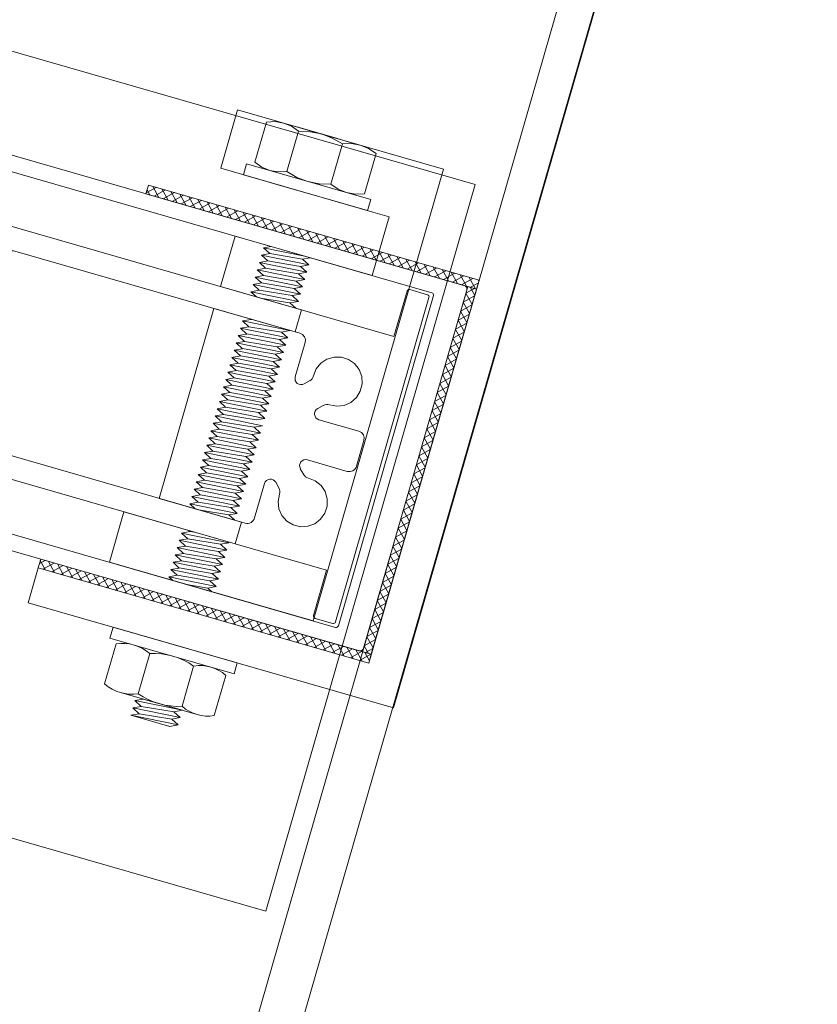
# Model space of a CAD drawing. Units: metres. Extents: x -1046 to -578, y 697 to 1141.
# Drawn here: x -948 to -948, y 886 to 886 of the extents above; entities that cross this region are included whole.
import ezdxf
from ezdxf.xclip import XClip

# ---------------------------------------------------------------- set-up
doc = ezdxf.new("R2010")
doc.units = ezdxf.units.M
doc.header["$MEASUREMENT"] = 0
doc.header["$XCLIPFRAME"] = 2
doc.header["$PDMODE"] = 3
doc.layers.get('0').update_dxf_attribs({"color": 251})
doc.layers.add('ECN_ARQ_LOBBY_ÁREA DISPONÍVEL PARA MONTAGEM', color=1, linetype='Continuous', lineweight=5)
doc.layers.add('ECN_ARQ_PORTAS', color=1, linetype='Continuous', lineweight=13)
pattern_1 = [(298.93338, (-947.7264628, 888.74101505), (0.00076578496, 0.00042331831), []), (28.93338, (-947.7264628, 888.74101505), (-0.00042331831, 0.00076578496), [])]

# ---------------------------------------------------------------- blocks, each defined once
blk = doc.blocks.new('716TER$0$06-094')
for p, q in [((22.2, 0), (-22.2, 0)), ((22.2, 0), (-22.2, 0)), ((-22.5, -0.3), (-22.5, -2.7)), ((-22.5, -0.3), (-22.5, -2.7)), ((22.5, -2.7), (22.5, -0.3)), ((22.5, -2.7), (22.5, -0.3)), ((-22.2, -3), (-16, -3)), ((-22.2, -3), (-16, -3)), ((-16, -3), (-16, -66)), ((-16, -3), (-16, -66)), ((-1.75, -3), (1.75, -3)), ((-1.75, -3), (1.75, -3)), ((16, -66), (16, -3)), ((16, -3), (22.2, -3)), ((16, -66), (16, -3)), ((16, -3), (22.2, -3)), ((-2.75, -9.45), (-2.75, -4)), ((-2.75, -9.45), (-2.75, -4)), ((2.75, -4), (2.75, -9.45)), ((2.75, -4), (2.75, -9.45)), ((-4.71, -9.42), (-4.12, -10.02)), ((-4.71, -9.42), (-4.12, -10.02)), ((4.12, -10.02), (4.71, -9.42)), ((4.12, -10.02), (4.71, -9.42)), ((-6.73, -12.63), (-7.33, -12.04)), ((-6.73, -12.63), (-7.33, -12.04)), ((7.33, -12.04), (6.73, -12.63)), ((7.33, -12.04), (6.73, -12.63)), ((-12, -14), (-7.3, -14)), ((-12, -14), (-7.3, -14)), ((7.3, -14), (12, -14)), ((7.3, -14), (12, -14)), ((-13, -54), (-13, -15)), ((-13, -54), (-13, -15)), ((13, -15), (13, -54)), ((13, -15), (13, -54)), ((-7.3, -55), (-12, -55)), ((-7.3, -55), (-12, -55)), ((12, -55), (7.3, -55)), ((12, -55), (7.3, -55)), ((-7.33, -56.96), (-6.73, -56.37)), ((-7.33, -56.96), (-6.73, -56.37)), ((6.73, -56.37), (7.33, -56.96)), ((6.73, -56.37), (7.33, -56.96)), ((-4.12, -58.98), (-4.71, -59.58)), ((-4.12, -58.98), (-4.71, -59.58)), ((-2.75, -65), (-2.75, -59.55)), ((-2.75, -65), (-2.75, -59.55)), ((2.75, -59.55), (2.75, -65)), ((2.75, -59.55), (2.75, -65)), ((4.71, -59.58), (4.12, -58.98)), ((4.71, -59.58), (4.12, -58.98)), ((-16, -66), (-22.2, -66)), ((-16, -66), (-22.2, -66)), ((1.75, -66), (-1.75, -66)), ((1.75, -66), (-1.75, -66)), ((22.2, -66), (16, -66)), ((22.2, -66), (16, -66)), ((-22.5, -66.3), (-22.5, -68.7)), ((-22.5, -66.3), (-22.5, -68.7)), ((22.5, -68.7), (22.5, -66.3)), ((22.5, -68.7), (22.5, -66.3)), ((-22.2, -69), (22.2, -69)), ((-22.2, -69), (22.2, -69))]:
    blk.add_line(p, q)
for centre, radius, start, end in [((-22.2, -0.3), 0.3, 90, 180), ((-22.2, -0.3), 0.3, 90, 180), ((22.2, -0.3), 0.3, 0, 90), ((22.2, -0.3), 0.3, 0, 90), ((-22.2, -2.7), 0.3, 180, 270), ((-22.2, -2.7), 0.3, 180, 270), ((22.2, -2.7), 0.3, 270, 0), ((22.2, -2.7), 0.3, 270, 0), ((-4.01, -8.71), 1, 177.1125, 225), ((-4.01, -8.71), 1, 177.1125, 225), ((4.01, -8.71), 1, 315, 2.8875), ((4.01, -8.71), 1, 315, 2.8875), ((-3.55, -9.45), 0.8, 225, 0), ((-3.55, -9.45), 0.8, 225, 0), ((3.55, -9.45), 0.8, 180, 315), ((3.55, -9.45), 0.8, 180, 315), ((-8.04, -12.74), 1, 45, 92.8875), ((-8.04, -12.74), 1, 45, 92.8875), ((-7.3, -13.2), 0.8, 270, 45), ((-7.3, -13.2), 0.8, 270, 45), ((7.3, -13.2), 0.8, 135, 270), ((7.3, -13.2), 0.8, 135, 270), ((8.04, -12.74), 1, 87.1125, 135), ((8.04, -12.74), 1, 87.1125, 135), ((-7.3, -55.8), 0.8, 315, 90), ((-7.3, -55.8), 0.8, 315, 90), ((7.3, -55.8), 0.8, 90, 225), ((7.3, -55.8), 0.8, 90, 225), ((-8.04, -56.26), 1, 267.1125, 315), ((-8.04, -56.26), 1, 267.1125, 315), ((8.04, -56.26), 1, 225, 272.8875), ((8.04, -56.26), 1, 225, 272.8875), ((-3.55, -59.55), 0.8, 0, 135), ((-3.55, -59.55), 0.8, 0, 135), ((3.55, -59.55), 0.8, 45, 180), ((3.55, -59.55), 0.8, 45, 180), ((-4.01, -60.29), 1, 135, 182.8875), ((-4.01, -60.29), 1, 135, 182.8875), ((4.01, -60.29), 1, 357.1125, 45), ((4.01, -60.29), 1, 357.1125, 45), ((-22.2, -66.3), 0.3, 90, 180), ((-22.2, -66.3), 0.3, 90, 180), ((22.2, -66.3), 0.3, 0, 90), ((22.2, -66.3), 0.3, 0, 90), ((-22.2, -68.7), 0.3, 180, 270), ((-22.2, -68.7), 0.3, 180, 270), ((22.2, -68.7), 0.3, 270, 0), ((22.2, -68.7), 0.3, 270, 0)]:
    blk.add_arc(centre, radius, start, end)
at = {"extrusion": (0, 0, -1)}
for centre, radius, start, end in [((1.75, -4), 1, 0, 90), ((1.75, -4), 1, 0, 90), ((-1.75, -4), 1, 90, 180), ((-1.75, -4), 1, 90, 180), ((8.25, -8.5), 3.25, 267.1125, 182.8875), ((8.25, -8.5), 3.25, 267.1125, 182.8875), ((-8.25, -8.5), 3.25, 357.1125, 272.8875), ((-8.25, -8.5), 3.25, 357.1125, 272.8875), ((12, -15), 1, 0, 90), ((12, -15), 1, 0, 90), ((-12, -15), 1, 90, 180), ((-12, -15), 1, 90, 180), ((12, -54), 1, 270, 0), ((12, -54), 1, 270, 0), ((-12, -54), 1, 180, 270), ((-12, -54), 1, 180, 270), ((8.25, -60.5), 3.25, 177.1125, 92.8875), ((8.25, -60.5), 3.25, 177.1125, 92.8875), ((-8.25, -60.5), 3.25, 87.1125, 2.8875), ((-8.25, -60.5), 3.25, 87.1125, 2.8875), ((1.75, -65), 1, 270, 0), ((1.75, -65), 1, 270, 0), ((-1.75, -65), 1, 180, 270), ((-1.75, -65), 1, 180, 270)]:
    blk.add_arc(centre, radius, start, end, dxfattribs=at)
blk = doc.blocks.new('716TER$0$POR-M6')
for p, q in [((-1.5, -8.5), (-1.5, 8.5)), ((-1.5, 8.5), (0, 8.5)), ((0, -8.5), (0, 8.5)), ((-7.5, 7.5), (-2, 7.5)), ((-8, -5.15), (-8, 5.15)), ((-10.5, -2.29), (-10.5, 3.06)), ((-10.5, 3.06), (-10, -3.29)), ((-10, 2.06), (-10.5, 3.06)), ((-9.5, 3.06), (-10, 2.06)), ((-9.5, 3.06), (-9, -3.29)), ((-9, 2.06), (-9.5, 3.06)), ((-8.5, 3.06), (-9, 2.06)), ((-8, -3.29), (-8.5, 3.06)), ((-8, 2.06), (-8.5, 3.06)), ((-2, 2.89), (-7.5, 2.89)), ((-10, 2.06), (-9.5, -2.29)), ((-9, 2.06), (-8.5, -2.3)), ((-8, -3.29), (-8, 2.06)), ((-10, -3.29), (-10.5, -2.29)), ((-9.5, -2.29), (-10, -3.29)), ((-9, -3.29), (-9.5, -2.29)), ((-8.5, -2.29), (-9, -3.29)), ((-8, -3.29), (-8.5, -2.29)), ((-2, -3.11), (-7.5, -3.11)), ((-7.5, -7.5), (-2, -7.5)), ((-1.5, -8.5), (0, -8.5))]:
    blk.add_line(p, q)
for centre, radius, start, end in [((-2.43, 5.19), 5.57, 155.538, 204.462), ((-7.07, 5.19), 5.57, 335.538, 24.462), ((1.25, -0.11), 9.25, 161.0754, 198.9246), ((-10.75, -0.11), 9.25, 341.0754, 18.9246), ((-2.93, -5.31), 5.07, 154.3315, 205.6363), ((-6.57, -5.31), 5.07, 334.3637, 25.6685)]:
    blk.add_arc(centre, radius, start, end)
blk = doc.blocks.new('716TER$0$PAR-M6')
for p, q in [((-1.5, -8.39), (-1.5, 8.61)), ((-1.5, 8.61), (0, 8.61)), ((0, -8.39), (0, 8.61)), ((-7.5, 7.61), (-2, 7.61)), ((-8, -5.03), (-8, 5.26)), ((0, -3.97), (0, 3.97)), ((-10.5, -2.17), (-10.5, 3.18)), ((-10.5, 3.18), (-10, -3.17)), ((-10, 2.17), (-10.5, 3.18)), ((-9.5, 3.18), (-10, 2.17)), ((-9.5, 3.18), (-9, -3.17)), ((-9, 2.17), (-9.5, 3.18)), ((-8.5, 3.18), (-9, 2.17)), ((-8, -3.17), (-8.5, 3.18)), ((-8, 2.17), (-8.5, 3.18)), ((-2, 3), (-7.5, 3)), ((0, 3.18), (0.5, -3.17)), ((0.5, 2.17), (0, 3.18)), ((1, 3.18), (0.5, 2.17)), ((1, 3.18), (1.5, -3.17)), ((1.5, 2.17), (1, 3.18)), ((2, 3.18), (1.5, 2.17)), ((2.5, -3.17), (2, 3.18)), ((2.5, 2.17), (2, 3.18)), ((3, 3.18), (2.5, 2.17)), ((3, 3.18), (3.5, -3.17)), ((3.5, 2.17), (3, 3.18)), ((4, 3.18), (3.5, 2.17)), ((4.5, -3.17), (4, 3.18)), ((4.5, 2.17), (4, 3.18)), ((5, 3.18), (4.5, 2.17)), ((5, 3.18), (5.5, -3.17)), ((5.5, 2.17), (5, 3.18)), ((6, 3.18), (5.5, 2.17)), ((6.5, -3.17), (6, 3.18)), ((6.5, 2.17), (6, 3.18)), ((7.01, 3.18), (6.5, 2.17)), ((7.01, 3.18), (7.51, -3.17)), ((7.51, 2.17), (7.01, 3.18)), ((8.01, 3.18), (7.51, 2.17)), ((8.51, -3.17), (8.01, 3.18)), ((8.51, 2.17), (8.01, 3.18)), ((9.01, 3.18), (8.51, 2.17)), ((9.01, 3.18), (9.51, -3.17)), ((9.51, 2.17), (9.01, 3.18)), ((10.01, 3.18), (9.51, 2.17)), ((10.51, -3.17), (10.01, 3.18)), ((10.51, 2.17), (10.01, 3.18)), ((11.01, 3.18), (10.51, 2.17)), ((11.01, 3.18), (11.51, -3.17)), ((11.51, 2.17), (11.01, 3.18)), ((12.01, 3.18), (11.51, 2.17)), ((12.51, -3.17), (12.01, 3.18)), ((12.51, 2.17), (12.01, 3.18)), ((13.01, 3.18), (12.51, 2.17)), ((13.01, 3.18), (13.51, -3.17)), ((13.51, 2.17), (13.01, 3.18)), ((14.01, 3.18), (13.51, 2.17)), ((14.51, -3.17), (14.01, 3.18)), ((14.51, 2.17), (14.01, 3.18)), ((15.01, 3.18), (14.51, 2.17)), ((15.01, 3.18), (15.51, -3.17)), ((15.51, 2.17), (15.01, 3.18)), ((16.01, 3.18), (15.51, 2.17)), ((16.51, -3.17), (16.01, 3.18)), ((16.51, 2.17), (16.01, 3.18)), ((17.01, 3.18), (16.51, 2.17)), ((17.01, 3.18), (17.51, -3.17)), ((17.51, 2.17), (17.01, 3.18)), ((18.01, 3.18), (17.51, 2.17)), ((18.51, -3.17), (18.01, 3.18)), ((18.51, 2.17), (18.01, 3.18)), ((19.01, 3.18), (18.51, 2.17)), ((19.01, 3.18), (19.51, -3.17)), ((19.51, 2.17), (19.01, 3.18)), ((20.01, 3.18), (19.51, 2.17)), ((20.52, -3.17), (20.01, 3.18)), ((20.52, 2.17), (20.01, 3.18)), ((21.02, 3.18), (20.52, 2.17)), ((21.02, 3.18), (21.52, -3.17)), ((21.52, 2.17), (21.02, 3.18)), ((22.02, 3.18), (21.52, 2.17)), ((22.52, -3.17), (22.02, 3.18)), ((22.52, 2.17), (22.02, 3.18)), ((23.02, 3.18), (22.52, 2.17)), ((23.02, 3.18), (23.52, -3.17)), ((23.52, 2.17), (23.02, 3.18)), ((24.02, 3.18), (23.52, 2.17)), ((24.52, -3.17), (24.02, 3.18)), ((24.52, 2.17), (24.02, 3.18)), ((25.02, 3.18), (24.52, 2.17)), ((25.02, 3.18), (25.52, -3.17)), ((25.52, 2.17), (25.02, 3.18)), ((26.02, 3.18), (25.52, 2.17)), ((26.52, -3.17), (26.02, 3.18)), ((26.52, 2.17), (26.02, 3.18)), ((27.02, 3.18), (26.52, 2.17)), ((27.02, 3.18), (27.52, -3.17)), ((27.52, 2.17), (27.02, 3.18)), ((28.02, 3.18), (27.52, 2.17)), ((28.52, -3.17), (28.02, 3.18)), ((28.52, 2.17), (28.02, 3.18)), ((29.02, 3.18), (28.52, 2.17)), ((29.02, 3.18), (29.52, -3.17)), ((29.52, 2.17), (29.02, 3.18)), ((30.02, 3.18), (29.52, 2.17)), ((30.52, -3.17), (30.02, 3.18)), ((30.52, 2.17), (30.02, 3.18)), ((31.02, 3.18), (31.52, -3.17)), ((31.52, 2.17), (31.02, 3.18)), ((32.02, 3.18), (31.52, 2.17)), ((32.52, -3.17), (32.02, 3.18)), ((32.52, 2.17), (32.02, 3.18)), ((33.02, 3.18), (32.52, 2.17)), ((33.02, 3.18), (33.53, -3.17)), ((33.53, 2.17), (33.02, 3.18)), ((34.03, 3.18), (33.53, 2.17)), ((34.53, -3.17), (34.03, 3.18)), ((34.53, 2.17), (34.03, 3.18)), ((35.03, 3.18), (34.53, 2.17)), ((35.03, 3.18), (35.53, -3.17)), ((35.53, 2.17), (35.03, 3.18)), ((36.03, 3.18), (35.53, 2.17)), ((36.53, -3.17), (36.03, 3.18)), ((36.53, 2.17), (36.03, 3.18)), ((37.03, 3.18), (36.53, 2.17)), ((37.03, 3.18), (37.53, -3.17)), ((37.53, 2.17), (37.03, 3.18)), ((38.03, 3.18), (37.53, 2.17)), ((38.53, -3.17), (38.03, 3.18)), ((38.53, 2.17), (38.03, 3.18)), ((39.03, 3.18), (38.53, 2.17)), ((39.03, 3.18), (39.53, -3.17)), ((39.53, 2.17), (39.03, 3.18)), ((40.03, 3.18), (39.53, 2.17)), ((40.53, -3.17), (40.03, 3.18)), ((40.53, 2.17), (40.03, 3.18)), ((41.03, 3.18), (40.53, 2.17)), ((41.03, 3.18), (41.53, -3.17)), ((41.53, 2.17), (41.03, 3.18)), ((42.03, 3.18), (41.53, 2.17)), ((42.53, -3.17), (42.03, 3.18)), ((42.53, 2.17), (42.03, 3.18)), ((43.03, 3.18), (42.53, 2.17)), ((43.03, 3.18), (43.53, -3.17)), ((43.53, 2.17), (43.03, 3.18)), ((44.03, 3.18), (43.53, 2.17)), ((44.53, -3.17), (44.03, 3.18)), ((44.53, 2.17), (44.03, 3.18)), ((45.03, 3.18), (44.53, 2.17)), ((45.03, 3.18), (45.53, -3.17)), ((45.53, 2.17), (45.03, 3.18)), ((46.03, 3.18), (45.53, 2.17)), ((46.53, -3.17), (46.03, 3.18)), ((46.53, 2.17), (46.03, 3.18)), ((47.04, 3.18), (46.53, 2.17)), ((47.04, 3.18), (47.54, -3.17)), ((47.54, 2.17), (47.04, 3.18)), ((48.04, 3.18), (47.54, 2.17)), ((48.54, -3.17), (48.04, 3.18)), ((48.54, 2.17), (48.04, 3.18)), ((49.04, 3.18), (48.54, 2.17)), ((49.04, 3.18), (49.54, -3.17)), ((49.54, 2.17), (49.04, 3.18)), ((50.04, 3.18), (49.54, 2.17)), ((50.54, -3.17), (50.04, 3.18)), ((50.54, 2.17), (50.04, 3.18)), ((51.04, 3.18), (50.54, 2.17)), ((51.04, 3.18), (51.54, -3.17)), ((51.54, 2.17), (51.04, 3.18)), ((52.04, 3.18), (51.54, 2.17)), ((52.54, -3.17), (52.04, 3.18)), ((52.54, 2.17), (52.04, 3.18)), ((53.04, 3.18), (52.54, 2.17)), ((53.54, -3.17), (53.04, 3.18)), ((53.54, 2.17), (53.04, 3.18)), ((54.04, 3.18), (53.54, 2.17)), ((54.04, 3.18), (54.54, -3.17)), ((54.54, 2.17), (54.04, 3.18)), ((55.04, 3.18), (54.54, 2.17)), ((55.54, -3.17), (55.04, 3.18)), ((55.54, 2.17), (55.04, 3.18)), ((56.04, 3.18), (55.54, 2.17)), ((56.54, -3.17), (56.04, 3.18)), ((56.54, 2.17), (56.04, 3.18)), ((57.04, 3.18), (56.54, 2.17)), ((57.04, 3.18), (57.54, -3.17)), ((57.54, 2.17), (57.04, 3.18)), ((58.04, 3.18), (57.54, 2.17)), ((58.54, -3.17), (58.04, 3.18)), ((58.54, 2.17), (58.04, 3.18)), ((59.04, 3.18), (58.54, 2.17)), ((59.54, -3.17), (59.04, 3.18)), ((59.54, 2.17), (59.04, 3.18)), ((60.05, 3.18), (59.54, 2.17)), ((60.05, 3.18), (60.55, -3.17)), ((60.55, 2.17), (60.05, 3.18)), ((61.05, 3.18), (60.55, 2.17)), ((61.5, -3.08), (61.05, 3.18)), ((61.5, 2.27), (61.05, 3.18)), ((-10, 2.17), (-9.5, -2.17)), ((-9, 2.17), (-8.5, -2.19)), ((-8, -3.17), (-8, 2.17)), ((0.5, 2.17), (1, -2.17)), ((1.5, 2.17), (2, -2.19)), ((2.5, 2.17), (3, -2.17)), ((3.5, 2.17), (4, -2.19)), ((4.5, 2.17), (5, -2.17)), ((5.5, 2.17), (6, -2.19)), ((6.5, 2.17), (7.01, -2.17)), ((7.51, 2.17), (8.01, -2.19)), ((8.51, 2.17), (9.01, -2.17)), ((9.51, 2.17), (10.01, -2.19)), ((10.51, 2.17), (11.01, -2.17)), ((11.51, 2.17), (12.01, -2.19)), ((12.51, 2.17), (13.01, -2.17)), ((13.51, 2.17), (14.01, -2.19)), ((14.51, 2.17), (15.01, -2.17)), ((15.51, 2.17), (16.01, -2.19)), ((16.51, 2.17), (17.01, -2.17)), ((17.51, 2.17), (18.01, -2.19)), ((18.51, 2.17), (19.01, -2.17)), ((19.51, 2.17), (20.01, -2.19)), ((20.52, 2.17), (21.02, -2.17)), ((21.52, 2.17), (22.02, -2.19)), ((22.52, 2.17), (23.02, -2.17)), ((23.52, 2.17), (24.02, -2.19)), ((24.52, 2.17), (25.02, -2.17)), ((25.52, 2.17), (26.02, -2.19)), ((26.52, 2.17), (27.02, -2.17)), ((27.52, 2.17), (28.02, -2.19)), ((28.52, 2.17), (29.02, -2.17)), ((29.52, 2.17), (30.02, -2.19)), ((30.52, 2.17), (31.02, -2.17)), ((31.52, 2.17), (32.02, -2.19)), ((32.52, 2.17), (33.02, -2.17)), ((33.53, 2.17), (34.03, -2.19)), ((34.53, 2.17), (35.03, -2.17)), ((35.53, 2.17), (36.03, -2.19)), ((36.53, 2.17), (37.03, -2.17)), ((37.53, 2.17), (38.03, -2.19)), ((38.53, 2.17), (39.03, -2.17)), ((39.53, 2.17), (40.03, -2.19)), ((40.53, 2.17), (41.03, -2.17)), ((41.53, 2.17), (42.03, -2.19)), ((42.53, 2.17), (43.03, -2.17)), ((43.53, 2.17), (44.03, -2.19)), ((44.53, 2.17), (45.03, -2.17)), ((45.53, 2.17), (46.03, -2.19)), ((46.53, 2.17), (47.04, -2.17)), ((47.54, 2.17), (48.04, -2.19)), ((48.54, 2.17), (49.04, -2.17)), ((49.54, 2.17), (50.04, -2.19)), ((50.54, 2.17), (51.04, -2.17)), ((51.54, 2.17), (52.04, -2.19)), ((52.54, 2.17), (53.04, -2.19)), ((53.54, 2.17), (54.04, -2.17)), ((54.54, 2.17), (55.04, -2.19)), ((55.54, 2.17), (56.04, -2.19)), ((56.54, 2.17), (57.04, -2.17)), ((57.54, 2.17), (58.04, -2.19)), ((58.54, 2.17), (59.04, -2.19)), ((59.54, 2.17), (60.05, -2.17)), ((60.55, 2.17), (61.05, -2.19)), ((61.5, -3.08), (61.5, 2.27)), ((-10, -3.17), (-10.5, -2.17)), ((-9.5, -2.17), (-10, -3.17)), ((-9, -3.17), (-9.5, -2.17)), ((-8.5, -2.17), (-9, -3.17)), ((-8, -3.17), (-8.5, -2.17)), ((0.5, -3.17), (0, -2.17)), ((1, -2.17), (0.5, -3.17)), ((1.5, -3.17), (1, -2.17)), ((2, -2.17), (1.5, -3.17)), ((2.5, -3.17), (2, -2.17)), ((3, -2.17), (2.5, -3.17)), ((3.5, -3.17), (3, -2.17)), ((4, -2.17), (3.5, -3.17)), ((4.5, -3.17), (4, -2.17)), ((5, -2.17), (4.5, -3.17)), ((5.5, -3.17), (5, -2.17)), ((6, -2.17), (5.5, -3.17)), ((6.5, -3.17), (6, -2.17)), ((7.01, -2.17), (6.5, -3.17)), ((7.51, -3.17), (7.01, -2.17)), ((8.01, -2.17), (7.51, -3.17)), ((8.51, -3.17), (8.01, -2.17)), ((9.01, -2.17), (8.51, -3.17)), ((9.51, -3.17), (9.01, -2.17)), ((10.01, -2.17), (9.51, -3.17)), ((10.51, -3.17), (10.01, -2.17)), ((11.01, -2.17), (10.51, -3.17)), ((11.51, -3.17), (11.01, -2.17)), ((12.01, -2.17), (11.51, -3.17)), ((12.51, -3.17), (12.01, -2.17)), ((13.01, -2.17), (12.51, -3.17)), ((13.51, -3.17), (13.01, -2.17)), ((14.01, -2.17), (13.51, -3.17)), ((14.51, -3.17), (14.01, -2.17)), ((15.01, -2.17), (14.51, -3.17)), ((15.51, -3.17), (15.01, -2.17)), ((16.01, -2.17), (15.51, -3.17)), ((16.51, -3.17), (16.01, -2.17)), ((16.51, -3.17), (16.01, -2.17)), ((17.01, -2.17), (16.51, -3.17)), ((17.51, -3.17), (17.01, -2.17)), ((18.01, -2.17), (17.51, -3.17)), ((18.51, -3.17), (18.01, -2.17)), ((19.01, -2.17), (18.51, -3.17)), ((19.51, -3.17), (19.01, -2.17)), ((20.01, -2.17), (19.51, -3.17)), ((20.52, -3.17), (20.01, -2.17)), ((21.02, -2.17), (20.52, -3.17)), ((21.52, -3.17), (21.02, -2.17)), ((22.02, -2.17), (21.52, -3.17)), ((22.52, -3.17), (22.02, -2.17)), ((23.02, -2.17), (22.52, -3.17)), ((23.52, -3.17), (23.02, -2.17)), ((24.02, -2.17), (23.52, -3.17)), ((24.52, -3.17), (24.02, -2.17)), ((25.02, -2.17), (24.52, -3.17)), ((25.52, -3.17), (25.02, -2.17)), ((26.02, -2.17), (25.52, -3.17)), ((26.52, -3.17), (26.02, -2.17)), ((27.02, -2.17), (26.52, -3.17)), ((27.52, -3.17), (27.02, -2.17)), ((28.02, -2.17), (27.52, -3.17)), ((28.52, -3.17), (28.02, -2.17)), ((29.02, -2.17), (28.52, -3.17)), ((29.52, -3.17), (29.02, -2.17)), ((30.02, -2.17), (29.52, -3.17)), ((30.52, -3.17), (30.02, -2.17)), ((31.02, -2.17), (30.52, -3.17)), ((31.52, -3.17), (31.02, -2.17)), ((32.02, -2.17), (31.52, -3.17)), ((32.52, -3.17), (32.02, -2.17)), ((33.02, -2.17), (32.52, -3.17)), ((33.53, -3.17), (33.02, -2.17)), ((34.03, -2.17), (33.53, -3.17)), ((34.53, -3.17), (34.03, -2.17)), ((35.03, -2.17), (34.53, -3.17)), ((35.53, -3.17), (35.03, -2.17)), ((36.03, -2.17), (35.53, -3.17)), ((36.53, -3.17), (36.03, -2.17)), ((37.03, -2.17), (36.53, -3.17)), ((37.53, -3.17), (37.03, -2.17)), ((38.03, -2.17), (37.53, -3.17)), ((38.53, -3.17), (38.03, -2.17)), ((38.53, -3.17), (38.03, -2.17)), ((39.03, -2.17), (38.53, -3.17)), ((39.53, -3.17), (39.03, -2.17)), ((40.03, -2.17), (39.53, -3.17)), ((40.53, -3.17), (40.03, -2.17)), ((41.03, -2.17), (40.53, -3.17)), ((41.53, -3.17), (41.03, -2.17)), ((42.03, -2.17), (41.53, -3.17)), ((42.53, -3.17), (42.03, -2.17)), ((43.03, -2.17), (42.53, -3.17)), ((43.53, -3.17), (43.03, -2.17)), ((44.03, -2.17), (43.53, -3.17)), ((44.53, -3.17), (44.03, -2.17)), ((45.03, -2.17), (44.53, -3.17)), ((45.53, -3.17), (45.03, -2.17)), ((46.03, -2.17), (45.53, -3.17)), ((46.53, -3.17), (46.03, -2.17)), ((47.04, -2.17), (46.53, -3.17)), ((47.54, -3.17), (47.04, -2.17)), ((48.04, -2.17), (47.54, -3.17)), ((48.54, -3.17), (48.04, -2.17)), ((49.04, -2.17), (48.54, -3.17)), ((49.54, -3.17), (49.04, -2.17)), ((50.04, -2.17), (49.54, -3.17)), ((50.54, -3.17), (50.04, -2.17)), ((51.04, -2.17), (50.54, -3.17)), ((51.54, -3.17), (51.04, -2.17)), ((52.04, -2.17), (51.54, -3.17)), ((52.54, -3.17), (52.04, -2.17)), ((53.04, -2.17), (52.54, -3.17)), ((53.54, -3.17), (53.04, -2.17)), ((54.04, -2.17), (53.54, -3.17)), ((54.54, -3.17), (54.04, -2.17)), ((55.04, -2.17), (54.54, -3.17)), ((55.54, -3.17), (55.04, -2.17)), ((56.04, -2.17), (55.54, -3.17)), ((56.54, -3.17), (56.04, -2.17)), ((57.04, -2.17), (56.54, -3.17)), ((57.54, -3.17), (57.04, -2.17)), ((58.04, -2.17), (57.54, -3.17)), ((58.54, -3.17), (58.04, -2.17)), ((59.04, -2.17), (58.54, -3.17)), ((59.54, -3.17), (59.04, -2.17)), ((60.05, -2.17), (59.54, -3.17)), ((60.55, -3.17), (60.05, -2.17)), ((61.05, -2.17), (60.55, -3.17)), ((61.5, -3.08), (61.05, -2.17)), ((-2, -3), (-7.5, -3)), ((-7.5, -7.39), (-2, -7.39)), ((-1.5, -8.39), (0, -8.39))]:
    blk.add_line(p, q)
for centre, radius, start, end in [((-2.43, 5.31), 5.57, 155.538, 204.462), ((-7.07, 5.31), 5.57, 335.538, 24.462), ((1.25, 0), 9.25, 161.0754, 198.9246), ((-10.75, 0), 9.25, 341.0754, 18.9246), ((-2.93, -5.19), 5.07, 154.3315, 205.6363), ((-6.57, -5.19), 5.07, 334.3637, 25.6685)]:
    blk.add_arc(centre, radius, start, end)
blk = doc.blocks.new('716TER$0$06-087')
for p, q in [((-24.5, 0), (24.5, 0)), ((-25, -89.7), (-25, -0.5)), ((25, -0.5), (25, -89.7)), ((-22.9, -4.3), (-22.9, -74)), ((22.6, -4), (-22.6, -4)), ((22.9, -74), (22.9, -4.3)), ((22.9, -4.3), (22.9, -4.3)), ((-22.9, -74), (22.9, -74)), ((-6.5, -76), (-15, -76)), ((3.3, -76), (-3.3, -76)), ((3.3, -76), (3.3, -76)), ((15, -76), (6.5, -76)), ((-21.5, -77.5), (-21.5, -81.75)), ((-18.5, -81.75), (-18.5, -77.5)), ((-16, -77), (-16, -89.5)), ((-5.5, -94), (-5.5, -77)), ((-5.5, -94), (-5.5, -77)), ((-5.5, -77), (-5.5, -94)), ((-5.5, -94), (-5.5, -77)), ((-3.8, -76.5), (-3.8, -90.8)), ((3.8, -90.8), (3.8, -76.5)), ((5.5, -77), (5.5, -94)), ((16, -89.5), (16, -77)), ((18.5, -77.5), (18.5, -81.75)), ((21.5, -81.75), (21.5, -77.5)), ((-21.5, -81.75), (-21.75, -82)), ((-21.75, -82), (-21.75, -83.8)), ((-18.25, -82), (-18.5, -81.75)), ((-18.25, -83.8), (-18.25, -82)), ((18.5, -81.75), (18.25, -82)), ((18.25, -82), (18.25, -83.8)), ((21.75, -82), (21.5, -81.75)), ((21.75, -83.8), (21.75, -82)), ((-21.95, -84), (-22.25, -84)), ((-17.75, -84), (-18.05, -84)), ((18.05, -84), (17.75, -84)), ((22.25, -84), (21.95, -84)), ((-22.25, -85), (-21.95, -85)), ((-21.75, -85.2), (-21.75, -89.8)), ((-18.25, -89.8), (-18.25, -85.2)), ((-18.05, -85), (-17.75, -85)), ((17.75, -85), (18.05, -85)), ((18.25, -85.2), (18.25, -89.8)), ((21.75, -89.8), (21.75, -85.2)), ((21.95, -85), (22.25, -85)), ((-25, -89.7), (-25, -89.7)), ((-21.95, -90), (-24.7, -90)), ((-16.5, -90), (-18.05, -90)), ((18.05, -90), (16.5, -90)), ((24.7, -90), (21.95, -90)), ((-3.3, -91.3), (3.3, -91.3)), ((3.3, -91.3), (3.3, -91.3)), ((-5.3, -94.2), (-4.3, -94.2)), ((-4.3, -94.2), (-5.3, -94.2)), ((-4.1, -94.4), (-4.1, -96.63)), ((-4.1, -96.63), (-4.1, -94.4)), ((4.1, -94.4), (4.1, -96.63)), ((5.3, -94.2), (4.3, -94.2)), ((-2, -95), (-2, -105.5)), ((2, -105.5), (2, -95)), ((-4.16, -96.78), (-4.44, -97.06)), ((-4.44, -97.06), (-4.16, -96.78)), ((4.16, -96.78), (4.44, -97.06)), ((-4.44, -97.34), (-4.16, -97.62)), ((-4.16, -97.62), (-4.44, -97.34)), ((-4.16, -98.18), (-4.44, -98.46)), ((-4.44, -98.46), (-4.16, -98.18)), ((-4.1, -97.77), (-4.1, -98.03)), ((-4.1, -98.03), (-4.1, -97.77)), ((4.1, -97.77), (4.1, -98.03)), ((4.44, -97.34), (4.16, -97.62)), ((4.16, -98.18), (4.44, -98.46)), ((-4.44, -98.74), (-4.16, -99.02)), ((-4.16, -99.02), (-4.44, -98.74)), ((-4.16, -99.58), (-4.44, -99.86)), ((-4.16, -99.58), (-4.44, -99.86)), ((-4.44, -99.86), (-4.16, -99.58)), ((-4.1, -99.17), (-4.1, -99.43)), ((-4.1, -99.17), (-4.1, -99.43)), ((-4.1, -99.43), (-4.1, -99.17)), ((4.1, -99.17), (4.1, -99.43)), ((4.44, -98.74), (4.16, -99.02)), ((4.16, -99.58), (4.44, -99.86)), ((-4.48, -100.08), (-4.12, -100.96)), ((-4.48, -100.08), (-4.12, -100.96)), ((-4.12, -100.96), (-4.48, -100.08)), ((4.48, -100.08), (4.12, -100.96)), ((-4.1, -105.5), (-4.1, -101.04)), ((-4.1, -105.5), (-4.1, -101.04)), ((-4.1, -105.5), (-4.1, -101.04)), ((-4.1, -105.5), (-4.1, -101.04)), ((-4.1, -105.5), (-4.1, -101.04)), ((4.1, -101.04), (4.1, -105.5)), ((-2.5, -106), (-3.6, -106)), ((3.6, -106), (2.5, -106))]:
    blk.add_line(p, q)
at = {"extrusion": (0, 0, -1)}
for centre, radius, start, end in [((24.5, -0.5), 0.5, 0, 90), ((-24.5, -0.5), 0.5, 90, 180), ((21.95, -83.8), 0.2, 180, 270), ((18.05, -83.8), 0.2, 270, 0), ((-18.05, -83.8), 0.2, 180, 270), ((-21.95, -83.8), 0.2, 270, 0), ((21.95, -85.2), 0.2, 90, 180), ((18.05, -85.2), 0.2, 0, 90), ((-18.05, -85.2), 0.2, 90, 180), ((-21.95, -85.2), 0.2, 0, 90), ((24.7, -89.7), 0.3, 270, 0), ((21.95, -89.8), 0.2, 180, 270), ((18.05, -89.8), 0.2, 270, 0), ((16.5, -89.5), 0.5, 180, 270), ((-16.5, -89.5), 0.5, 270, 0), ((-18.05, -89.8), 0.2, 180, 270), ((-21.95, -89.8), 0.2, 270, 0), ((-24.7, -89.7), 0.3, 180, 270), ((5.3, -94), 0.2, 270, 0), ((4.3, -94.4), 0.2, 90, 180), ((-5.3, -94), 0.2, 180, 270), ((4.3, -97.2), 0.2, 315, 45), ((4.3, -96.63), 0.2, 180, 225), ((-4.3, -97.2), 0.2, 135, 225), ((4.3, -97.77), 0.2, 135, 180), ((4.3, -98.03), 0.2, 180, 225), ((4.3, -98.6), 0.2, 315, 45), ((4.3, -99.17), 0.2, 135, 180), ((4.3, -99.43), 0.2, 180, 225), ((4.3, -99.43), 0.2, 180, 225), ((-4.3, -98.6), 0.2, 135, 225), ((4.3, -100), 0.2, 337.3801, 45), ((-4.3, -100), 0.2, 135, 202.6199), ((3.6, -105.5), 0.5, 270, 0), ((2.5, -105.5), 0.5, 180, 270), ((-2.5, -105.5), 0.5, 270, 0), ((-3.6, -105.5), 0.5, 180, 270)]:
    blk.add_arc(centre, radius, start, end, dxfattribs=at)
for centre, radius, start, end in [((-22.6, -4.3), 0.3, 90, 180), ((22.6, -4.3), 0.3, 0, 90), ((-20, -77.5), 1.5, 0, 180), ((-15, -77), 1, 90, 180), ((-6.5, -77), 1, 0, 90), ((-3.3, -76.5), 0.5, 90, 180), ((3.3, -76.5), 0.5, 0, 90), ((6.5, -77), 1, 90, 180), ((15, -77), 1, 0, 90), ((20, -77.5), 1.5, 0, 180), ((-22.25, -84.5), 0.5, 90, 270), ((-17.75, -84.5), 0.5, 270, 90), ((17.75, -84.5), 0.5, 90, 270), ((22.25, -84.5), 0.5, 270, 90), ((-3.3, -90.8), 0.5, 180, 270), ((3.3, -90.8), 0.5, 270, 0), ((0, -95), 2, 0, 180), ((-5.3, -94), 0.2, 180, 270), ((-4.3, -94.4), 0.2, 0, 90), ((4.3, -94.4), 0.2, 90, 180), ((-4.3, -97.2), 0.2, 135, 225), ((-4.3, -96.63), 0.2, 315, 0), ((4.3, -96.63), 0.2, 180, 225), ((-4.3, -97.77), 0.2, 0, 45), ((-4.3, -98.03), 0.2, 315, 0), ((4.3, -97.77), 0.2, 135, 180), ((4.3, -98.03), 0.2, 180, 225), ((-4.3, -98.6), 0.2, 135, 225), ((-4.3, -99.17), 0.2, 0, 45), ((-4.3, -99.43), 0.2, 315, 0), ((4.3, -99.17), 0.2, 135, 180), ((4.3, -99.43), 0.2, 180, 225), ((-4.3, -100), 0.2, 135, 202.6199), ((-4.3, -100), 0.2, 135, 202.6199)]:
    blk.add_arc(centre, radius, start, end)
at = {"layer": 'Defpoints', "color": 7, "linetype": 'Continuous'}
for p in [(-25, -0.5), (-24.5, 0), (-24.5, 0), (25, -0.5), (-25, -89.7), (-23.32, -90), (-5.5, -94), (-2.5, -106)]:
    blk.add_point(p, dxfattribs=at)

msp = doc.modelspace()

# ---------------------------------------------------------------- hatches: boundary and pattern name
at = {"layer": 'ECN_ARQ_LOBBY_ÁREA DISPONÍVEL PARA MONTAGEM'}
h = msp.add_hatch(dxfattribs=at)
h.set_pattern_fill('NET', color=256, scale=0.3, angle=-45, style=0)
h.set_pattern_definition([(315, (-1096.2926, 1899.0394), (0.6735192, 0.6735192), []), (45, (-1096.2926, 1899.0394), (-0.6735192, 0.6735192), [])])
h.paths.add_polyline_path([(-944.5439, 860.74354), (-944.5439, 874.30944), (-944.5439, 875.35669), (-944.5439, 897.84703), (-945.6489, 898.66057), (-946.8649, 898.66057), (-946.8649, 898.24257), (-947.69871, 898.24277), (-949.43705, 892.20113), (-947.63263, 885.95157), (-949.43705, 879.70201), (-947.69871, 873.66036), (-947.4549, 873.66015), (-947.4549, 860.74257)])
at = {"layer": 'ECN_ARQ_PORTAS'}
h = msp.add_hatch(dxfattribs=at)
h.set_pattern_fill('ANSI37', color=256, scale=0.007, angle=-90, style=0)
h.set_pattern_definition(pattern_1)
h.paths.add_polyline_path([(-947.71445, 885.84813), (-947.71478, 885.84698), (-947.67131, 885.83446), (-947.67098, 885.83561)])
h = msp.add_hatch(dxfattribs=at)
h.set_pattern_fill('ANSI37', color=256, scale=0.007, angle=-90, style=0)
h.set_pattern_definition([(298.93338, (-948.109266, 887.3362337), (0.00076578496, 0.0004233183), []), (28.93338, (-948.109266, 887.3362337), (-0.0004233183, 0.00076578496), [])])
h.paths.add_polyline_path([(-947.67131, 885.83446), (-947.67246, 885.83479), (-947.6726, 885.83432, -0.007787), (-947.6726, 885.8343), (-947.68616, 885.78723, -0.007787), (-947.68616, 885.78722), (-947.6863, 885.78674), (-947.68515, 885.78641)])
h = msp.add_hatch(dxfattribs=at)
h.set_pattern_fill('ANSI37', color=256, scale=0.007, angle=-90, style=0)
h.set_pattern_definition(pattern_1)
h.paths.add_polyline_path([(-947.68548, 885.78526), (-947.68515, 885.78641), (-947.72862, 885.79893), (-947.72895, 885.79778)])

# ---------------------------------------------------------------- linework, layer by layer
at = {"layer": 'ECN_ARQ_LOBBY_ÁREA DISPONÍVEL PARA MONTAGEM'}
msp.add_lwpolyline([(-944.5439, 860.74354), (-944.5439, 874.30944), (-944.5439, 875.35669), (-944.5439, 897.84703), (-945.6489, 898.66057), (-946.8649, 898.66057), (-946.8649, 898.24257), (-947.69871, 898.24277), (-949.43705, 892.20113), (-947.63263, 885.95157), (-949.43705, 879.70201), (-947.69871, 873.66036), (-947.4549, 873.66015), (-947.4549, 860.74257)], close=True, dxfattribs=at)
at = {"layer": 'ECN_ARQ_PORTAS'}
for p, q in [((-947.68548, 885.78526), (-947.63758, 885.95157)), ((-947.63263, 885.95157), (-947.68222, 885.77936)), ((-947.99237, 884.72401), (-947.68264, 885.79945)), ((-947.73027, 885.7932), (-947.72895, 885.79778)), ((-947.72895, 885.79778), (-947.68548, 885.78526)), ((-947.68222, 885.77936), (-947.73027, 885.7932))]:
    msp.add_line(p, q, dxfattribs=at)
for points in [[(-947.71445, 885.84813), (-947.71478, 885.84698), (-947.67131, 885.83446), (-947.67098, 885.83561)], [(-947.6863, 885.78674), (-947.67246, 885.83479), (-947.67131, 885.83446), (-947.68515, 885.78641)], [(-947.72895, 885.79778), (-947.72862, 885.79893), (-947.68515, 885.78641), (-947.68548, 885.78526)]]:
    msp.add_lwpolyline(points, close=True, dxfattribs=at)

# ---------------------------------------------------------------- block references
ref = msp.add_blockref('716TER$0$06-094', (-947.68371, 885.81201), dxfattribs=dict(at, xscale=0.0010000000001094, yscale=0.0010000000001094, zscale=0.0010000000001094, rotation=253.9333813663607))
XClip(ref).set_block_clipping_path([(-38.1733364391, -69.7763221406), (61.310220097, 1.7247318899)])
for name, p, xscale, yscale, zscale, rotation in [('716TER$0$06-087', (-947.67938, 885.81077), 0.0010000000001094, 0.0010000000001094, 0.0010000000001094, 253.9333813663607), ('716TER$0$POR-M6', (-947.71094, 885.78764), 0.0010000000001093, 0.0010000000001093, 0.0010000000001093, 73.93338136636062)]:
    msp.add_blockref(name, p, dxfattribs=dict(at, xscale=xscale, yscale=yscale, zscale=zscale, rotation=rotation))
ref = msp.add_blockref('716TER$0$PAR-M6', (-947.69391, 885.84717), dxfattribs=dict(at, xscale=0.0010000000001094, yscale=0.0010000000001094, zscale=0.0010000000001094, rotation=253.9333813663607))
XClip(ref).set_block_clipping_path([(53.862, -11.206628175), (46.9619973583, -11.206628175), (46.9619973583, 4.0259524556), (43.9619973583, 4.0259524556), (43.9619973583, -7.2329126443), (17.9619973583, -7.2329126443), (17.9619973583, 3.8952601593), (14.9619973583, 3.8952601593), (14.9619973583, -7.1938022911), (8.062, -7.1938022911), (8.062, 11.5568996151), (0, 11.5568996151), (0, 9.3460866591), (0.001, 9.3460866591), (0.001, -11.4916291357), (-8.001, -11.4916291357), (-8.001, 16.675389435), (53.862, 16.675389435)])

doc.saveas('drawing.dxf')
